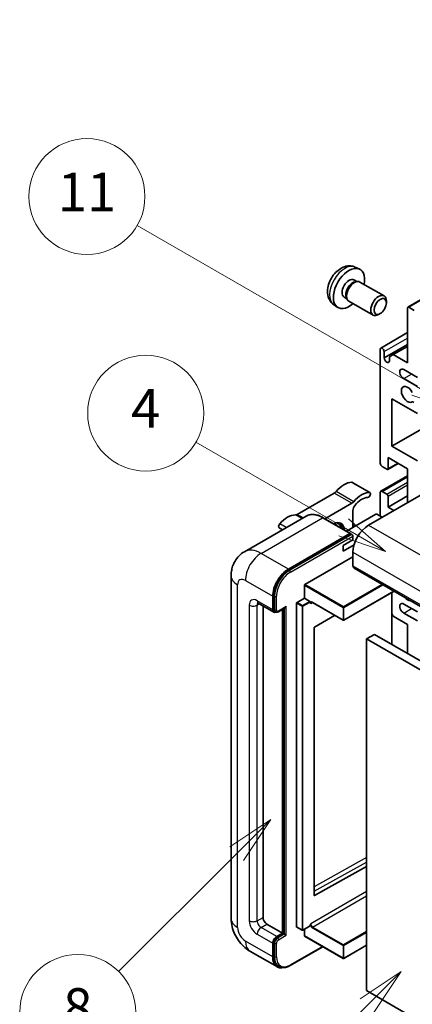
# Model space of a CAD drawing. Units: millimetres. Extents: x -12 to 13352, y -15 to 1812.
# Drawn here: x 163 to 285, y 1124 to 1430 of the extents above; entities that cross this region are included whole.
import ezdxf

# ---------------------------------------------------------------- set-up
doc = ezdxf.new("R2010")
doc.units = ezdxf.units.MM
doc.layers.add('Symbol (TK)', color=100, linetype='Continuous', lineweight=18, true_color=0x00ff3f)
doc.layers.add('Visible (ISO)', color=7, linetype='Continuous', lineweight=35)
doc.layers.add('Visible Narrow (ISO)', color=7, linetype='Continuous', lineweight=25)
doc.styles.add('Note Text (TK2)', font='MS PGothic.ttf')

# ---------------------------------------------------------------- blocks, each defined once
blk = doc.blocks.new('バルーン4')
at = {"layer": 'Symbol (TK)', "color": 100, "true_color": 0x00ff40}
for p, q in [((56.732, 207.338), (54.611, 205.924)), ((54.964, 205.57), (56.732, 207.338)), ((55.318, 205.217), (56.732, 207.338)), ((54.964, 205.57), (48.865, 199.471))]:
    blk.add_line(p, q, dxfattribs=at)
at = {"layer": 'Symbol (TK)'}
blk.add_circle((46.752, 197.357), 3, dxfattribs=at)
at = {"layer": 'Symbol (TK)', "color": 7, "insert": (46.752, 197.352), "char_height": 2, "attachment_point": 5, "style": 'Note Text (TK2)'}
blk.add_mtext('8', dxfattribs=at)
blk = doc.blocks.new('バルーン11')
at = {"layer": 'Symbol (TK)', "color": 100, "true_color": 0x00ff40}
for p, q in [((60.499, 222.46), (52.864, 226.868)), ((62.664, 221.21), (60.749, 222.893)), ((60.499, 222.46), (62.664, 221.21)), ((60.249, 222.027), (62.664, 221.21))]:
    blk.add_line(p, q, dxfattribs=at)
at = {"layer": 'Symbol (TK)'}
blk.add_circle((50.266, 228.368), 3, dxfattribs=at)
at = {"layer": 'Symbol (TK)', "color": 7, "insert": (50.266, 228.35), "char_height": 2, "attachment_point": 5, "style": 'Note Text (TK2)'}
blk.add_mtext('4', dxfattribs=at)
blk = doc.blocks.new('バルーン12')
at = {"layer": 'Symbol (TK)', "color": 100, "true_color": 0x00ff40}
for p, q in [((63.472, 199.474), (61.351, 198.06)), ((61.705, 197.707), (63.472, 199.474)), ((62.058, 197.353), (63.472, 199.474)), ((61.705, 197.707), (51.711, 187.713))]:
    blk.add_line(p, q, dxfattribs=at)
at = {"layer": 'Symbol (TK)'}
blk.add_circle((49.597, 185.599), 3, dxfattribs=at)
at = {"layer": 'Symbol (TK)', "color": 7, "insert": (49.597, 185.576), "char_height": 2, "attachment_point": 5, "style": 'Note Text (TK2)'}
blk.add_mtext('1', dxfattribs=at)
blk = doc.blocks.new('バルーン13')
at = {"layer": 'Symbol (TK)', "color": 100, "true_color": 0x00ff40}
for p, q in [((64.266, 229.739), (49.825, 238.076)), ((66.431, 228.489), (64.516, 230.172)), ((64.016, 229.306), (66.431, 228.489)), ((64.266, 229.739), (66.431, 228.489))]:
    blk.add_line(p, q, dxfattribs=at)
at = {"layer": 'Symbol (TK)'}
blk.add_circle((47.227, 239.576), 3, dxfattribs=at)
at = {"layer": 'Symbol (TK)', "color": 7, "insert": (47.227, 239.553), "char_height": 2, "attachment_point": 5, "style": 'Note Text (TK2)'}
blk.add_mtext('11', dxfattribs=at)

msp = doc.modelspace()

# ---------------------------------------------------------------- linework, layer by layer
at = {"layer": 'Visible (ISO)'}
for p, q in [((283.5288, 1340.3975), (438.0821, 1429.6289)), ((267.0914, 1352.8314), (268.4494, 1352.2304)), ((266.7697, 1348.8312), (267.6667, 1348.3134)), ((267.3063, 1348.2931), (267.9339, 1348.3284)), ((268.6509, 1348.1703), (276.1306, 1343.8518)), ((263.7093, 1343.5304), (264.6062, 1343.0126)), ((264.4436, 1343.3348), (264.7268, 1342.7736)), ((265.2223, 1342.2318), (272.702, 1337.9134)), ((276.8408, 1341.6817), (276.8407, 1342.283)), ((260.406, 1341.2517), (261.6054, 1340.3762)), ((283.4223, 1323.0856), (283.4223, 1340.1621)), ((283.7859, 1340.372), (285.483, 1339.3922)), ((274.9365, 1338.3834), (274.4158, 1338.0829)), ((275.1145, 1327.6771), (283.4223, 1332.4736)), ((274.937, 1291.9421), (274.937, 1327.2848)), ((276.1492, 1324.6253), (283.4223, 1328.8244)), ((278.9978, 1325.6401), (283.4223, 1328.1946)), ((276.1492, 1326.5849), (276.1492, 1324.6253)), ((277.7856, 1324.9403), (278.9978, 1325.6401)), ((277.7856, 1323.6805), (277.7856, 1324.9403)), ((278.9978, 1325.6401), (283.4223, 1323.0856)), ((286.4527, 1318.5366), (282.2101, 1320.9861)), ((282.2101, 1318.1867), (286.4527, 1315.7372)), ((278.5735, 1311.888), (278.5735, 1297.191)), ((286.4527, 1307.3389), (278.5735, 1311.888)), ((278.5735, 1297.191), (297.86, 1308.3261)), ((278.5735, 1297.191), (286.4527, 1292.642)), ((277.3614, 1293.6918), (277.3614, 1290.2625)), ((283.4223, 1290.1925), (277.3614, 1293.6918)), ((276.9977, 1290.0525), (275.5431, 1290.8923)), ((277.2548, 1290.0271), (280.4818, 1291.8902)), ((283.4223, 1279.6947), (283.4223, 1290.1925)), ((275.1145, 1283.2364), (283.4223, 1288.0329)), ((271.729, 1282.815), (266.2742, 1285.9644)), ((260.6908, 1282.6673), (249.1811, 1276.0222)), ((290.3317, 1283.6838), (271.3004, 1272.6961)), ((274.937, 1275.4956), (274.937, 1282.844)), ((275.5431, 1283.194), (276.9977, 1282.3541)), ((277.3614, 1278.295), (283.4223, 1281.7942)), ((277.3614, 1281.7243), (277.3614, 1278.295)), ((257.7889, 1274.6932), (266.1456, 1279.518)), ((277.3614, 1278.295), (279.1796, 1277.2452)), ((251.9144, 1275.4801), (232.8225, 1264.4574)), ((265.7569, 1270.0929), (257.2716, 1274.9919)), ((273.6036, 1276.1254), (264.4559, 1270.844)), ((266.4517, 1277.2703), (266.4517, 1271.9963)), ((275.5431, 1275.1456), (273.846, 1276.1254)), ((244.6404, 1271.2804), (243.5977, 1271.8824)), ((267.0677, 1272.3519), (266.4517, 1272.7075)), ((246.4507, 1259.049), (265.5426, 1270.0717)), ((246.4507, 1258.769), (265.8395, 1269.9632)), ((265.8395, 1269.9632), (266.1425, 1269.7882)), ((266.4517, 1268.1471), (266.4517, 1269.2669)), ((263.4212, 1266.3974), (266.4517, 1268.1471)), ((263.4212, 1264.6478), (266.8055, 1266.6017)), ((263.4212, 1264.6478), (263.4212, 1266.3974)), ((251.5419, 1254.29), (266.4517, 1262.8982)), ((266.4517, 1264.2979), (266.4517, 1260.0988)), ((228.6839, 1256.9494), (228.6839, 1150.5716)), ((266.8067, 1259.314), (428.0271, 1166.2334)), ((251.4206, 1250.0209), (251.4206, 1254.08)), ((241.602, 1246.4516), (241.602, 1250.6507)), ((241.8444, 1246.5916), (241.8444, 1250.7907)), ((279.2126, 1252.1515), (263.6282, 1243.1538)), ((278.5025, 1251.7415), (278.5025, 1235.6449)), ((237.1083, 1248.4663), (241.957, 1245.6668)), ((238.5715, 1247.6215), (238.5715, 1150.9215)), ((248.9963, 1147.9821), (248.9963, 1248.4812)), ((249.1175, 1248.6911), (251.4206, 1250.0209)), ((251.4206, 1250.0209), (253.1177, 1249.0411)), ((253.2389, 1248.7355), (253.2389, 1248.8311)), ((253.8805, 1248.6826), (263.4567, 1243.1538)), ((286.4527, 1245.7518), (282.2101, 1248.2012)), ((242.4315, 1245.7888), (242.1284, 1245.9638)), ((243.3315, 1245.8355), (245.4809, 1247.0765)), ((244.6324, 1146.0225), (244.6324, 1246.5866)), ((244.8748, 1145.8826), (244.8748, 1246.7266)), ((260.7825, 1244.6978), (254.5703, 1240.9938)), ((278.9978, 1244.457), (278.5025, 1245.3149)), ((283.4223, 1241.9026), (278.9978, 1244.457)), ((282.2101, 1245.4018), (286.4527, 1242.9523)), ((283.4223, 1232.8044), (283.4223, 1241.9026)), ((254.4511, 1240.7851), (254.4511, 1157.7778)), ((273.1187, 1238.7532), (270.6943, 1237.3535)), ((273.1187, 1238.7532), (434.3391, 1145.6726)), ((270.6943, 1128.1762), (270.6943, 1237.3535)), ((270.6943, 1237.3535), (431.9147, 1144.2729)), ((254.5703, 1157.7067), (270.6943, 1166.7114)), ((239.7837, 1148.8219), (244.6324, 1146.0225)), ((249.0318, 1147.9036), (250.7288, 1146.9238)), ((253.2034, 1148.2536), (250.9003, 1146.9238)), ((251.4206, 1145.1827), (251.4206, 1147.2243)), ((253.2389, 1148.332), (253.2389, 1148.4277)), ((242.8141, 1144.9727), (244.6324, 1146.0225)), ((242.8141, 1144.6928), (244.8748, 1145.8826)), ((245.1779, 1145.7076), (244.8748, 1145.8826)), ((245.1779, 1145.7076), (245.784, 1145.3577)), ((251.4561, 1145.1042), (263.4567, 1138.1757)), ((234.5368, 1140.434), (243.0221, 1135.535)), ((241.602, 1138.6741), (241.602, 1142.8732)), ((241.8444, 1138.814), (241.8444, 1143.0132)), ((246.968, 1135.9584), (257.1326, 1141.8269)), ((270.6943, 1142.2553), (263.6282, 1138.1757)), ((243.4966, 1135.657), (243.1935, 1135.8319)), ((431.9147, 1035.0956), (270.6943, 1128.1762))]:
    msp.add_line(p, q, dxfattribs=at)
for centre in [(263.5425, 1243.3023), (250.8145, 1147.0723), (263.5425, 1138.3241)]:
    msp.add_arc(centre, 0.1714, 240, 300, dxfattribs=at)
for centre, major_axis, start_param, end_param in [((265.2395, 1346.1808), (3.4286, 5.9385), 5.23598776, 10.47197551), ((265.2395, 1346.1808), (1.5302, 2.6504), 0, 3.14159265), ((266.416, 1345.5016), (1.5302, 2.6504), 0.36144194, 2.78015071), ((266.9366, 1345.201), (1.7143, 2.9692), 0, 3.14159265), ((274.4163, 1340.8826), (1.7143, 2.9692), 5.49801994, 10.20994333), ((283.7859, 1339.9521), (-0.2571, 0.4454), 5.49778714, 7.06858347), ((275.5431, 1326.9348), (-0.4286, 0.7423), 3.92699082, 7.06858347), ((276.9674, 1324.2645), (0.5826, -1.0091), 4.04450246, 6.95107183), ((282.2101, 1319.5864), (-0.8571, 1.4846), 5.49778714, 8.6393798), ((283.4223, 1313.2877), (-1.3714, 2.3754), 4.64831773, 9.48877222), ((285.1517, 1310.5328), (-0.2571, 0.4454), 4.98615215, 6.34717957), ((275.5431, 1291.5922), (-0.4286, 0.7423), 0.78539816, 2.35619449), ((276.9977, 1290.4724), (0.2571, -0.4454), 5.49778714, 7.06858347), ((263.7243, 1278.9336), (3.8732, 6.7086), 0.3348503, 1.25603492), ((265.8456, 1285.2221), (0.4286, 0.7423), 0, 0.3348503), ((260.6908, 1284.067), (-0.8571, -1.4846), 0.78539816, 1.25603492), ((269.1791, 1275.7842), (3.8732, 6.7086), 0.3348503, 1.25603492), ((269.1791, 1275.7842), (3.0161, 5.224), 0.3348503, 1.30470435), ((271.3004, 1282.0727), (0.4286, 0.7423), 3.47644296, 6.61803561), ((275.5431, 1282.4941), (-0.4286, 0.7423), 5.49778714, 7.06858347), ((276.9977, 1281.9342), (0.2571, -0.4454), 0.78539816, 2.35619449), ((266.1456, 1280.9177), (0.8571, 1.4846), 3.92699082, 4.39762758), ((267.6639, 1277.9702), (-0.8571, -1.4846), 4.44629701, 5.49778714), ((246.1476, 1268.7857), (3.8732, 6.7086), 0.3147614, 1.23594602), ((249.1811, 1277.4219), (-0.8571, -1.4846), 0.3147614, 0.78539816), ((273.7248, 1276.0554), (0.1714, 0), 0.78539816, 2.35619449), ((244.0263, 1272.6247), (-0.4286, -0.7423), 4.37753868, 6.28318531), ((260.3908, 1269.1969), (2.3571, 4.0827), 5.53618965, 7.03018097), ((259.4817, 1269.7218), (1.7717, 3.0687), 6.06449027, 6.50188035), ((259.7847, 1269.5468), (2.1429, 3.7116), 5.65161721, 6.5150478), ((259.7847, 1269.5468), (2.3571, 4.0827), 5.53618965, 6.1542636), ((271.3004, 1267.0973), (-3.4286, -5.9385), 3.92699082, 5.49778714), ((265.5426, 1269.7218), (0.2143, 0.3712), 5.69914506, 7.06858347), ((266.1487, 1269.4418), (-0.2143, 0.3712), 3.92699082, 4.85428603), ((267.6639, 1260.7986), (-0.8571, -1.4846), 5.49778714, 6.28318531), ((246.4507, 1253.4501), (3.4286, 5.9385), 0.78539816, 2.35619449), ((246.4507, 1253.4501), (3.2571, 5.6415), 0.78539816, 2.35619449), ((251.5419, 1254.15), (0.0857, 0.1485), 0.78539816, 2.35619449), ((245.4809, 1247.5714), (0.303, 0.5249), 3.92699082, 4.71238898), ((249.1175, 1248.5512), (0.0857, 0.1485), 0.78539816, 2.35619449), ((253.1177, 1248.9011), (0.0857, -0.1485), 0.78539816, 2.35619449), ((282.2101, 1246.8015), (-0.8571, 1.4846), 5.49778714, 8.6393798), ((283.4223, 1251.7005), (1.3714, -2.3754), 5.01109219, 5.9844821), ((242.8141, 1247.1515), (-0.8571, -1.4846), 5.49778714, 6.97940395), ((242.8141, 1247.1515), (-0.6857, -1.1877), 5.49778714, 6.28318531), ((254.5723, 1240.855), (-0.0857, -0.1485), 3.9433445, 5.49778714), ((254.5723, 1157.8478), (-0.0857, -0.1485), 5.49778714, 7.05222979), ((239.7837, 1150.2217), (0.8571, -1.4846), 3.92699082, 5.49778714), ((249.1175, 1148.0521), (-0.0857, -0.1485), 5.49778714, 6.28318531), ((253.1177, 1148.402), (0.0857, -0.1485), 0, 0.78539816), ((242.8141, 1143.573), (0.8571, 1.4846), 0.78539816, 2.35619449), ((242.8141, 1143.573), (0.6857, 1.1877), 0.78539816, 2.35619449), ((251.5419, 1145.2527), (-0.0857, -0.1485), 5.49778714, 6.28318531), ((246.4507, 1141.4735), (-3.4286, -5.9385), 5.49778714, 6.79935433), ((246.4507, 1141.4735), (-3.2571, -5.6415), 5.49778714, 6.28318531)]:
    msp.add_ellipse(centre, major_axis=major_axis, ratio=0.57735027, start_param=start_param, end_param=end_param, dxfattribs=at)
msp.add_ellipse((274.937, 1340.582), major_axis=(1.3462, 2.3317), ratio=0.57735027, dxfattribs=at)
for points, knots in [([(267.0914, 1352.8314), (266.6533, 1353.0253), (266.1881, 1353.1363), (265.2266, 1353.2147), (264.7354, 1353.1641), (263.7005, 1352.918), (263.1766, 1352.6881), (262.0945, 1352.0491), (261.5604, 1351.6064), (260.5821, 1350.5817), (260.1449, 1349.9922), (259.4164, 1348.7377), (259.1238, 1348.0739), (258.7063, 1346.6921), (258.5814, 1345.9738), (258.5745, 1344.5368), (258.6783, 1343.8127), (259.1912, 1342.5762), (259.5163, 1342.0602), (260.1012, 1341.4915), (260.249, 1341.3663), (260.406, 1341.2517)], [0.84730152, 0.84730152, 0.84730152, 0.84730152, 1.05226137, 1.05226137, 1.28485125, 1.28485125, 1.58220865, 1.58220865, 1.9574686, 1.9574686, 2.35189349, 2.35189349, 2.74172985, 2.74172985, 3.13599765, 3.13599765, 3.51030353, 3.51030353, 3.78196582, 3.78196582, 3.86508746, 3.86508746, 3.86508746, 3.86508746]), ([(257.2716, 1274.9919), (256.8898, 1275.2123), (256.506, 1275.3992), (255.7424, 1275.7005), (255.3624, 1275.8148), (254.6143, 1275.9661), (254.246, 1276.0029), (253.5304, 1275.9951), (253.183, 1275.9502), (252.5208, 1275.777), (252.2061, 1275.6485), (251.9144, 1275.4801)], [0, 0, 0, 0, 0.157079633, 0.157079633, 0.314159265, 0.314159265, 0.471238898, 0.471238898, 0.628318531, 0.628318531, 0.785398163, 0.785398163, 0.785398163, 0.785398163]), ([(266.3305, 1269.6168), (266.3145, 1269.6399), (266.2964, 1269.6617), (266.2342, 1269.7268), (266.186, 1269.7631), (266.1425, 1269.7882)], [0.0412271589, 0.0412271589, 0.0412271589, 0.0412271589, 0.0460164086, 0.0460164086, 0.0567710401, 0.0567710401, 0.0567710401, 0.0567710401]), ([(228.6839, 1256.9494), (228.6839, 1257.4069), (228.7145, 1257.8834), (228.8626, 1258.8775), (228.9801, 1259.3956), (229.3391, 1260.464), (229.5812, 1261.0148), (230.2285, 1262.1081), (230.6353, 1262.6502), (231.6179, 1263.6446), (232.1942, 1264.0946), (232.8225, 1264.4574)], [4.71238898, 4.71238898, 4.71238898, 4.71238898, 4.869468613, 4.869468613, 5.026548246, 5.026548246, 5.183627878, 5.183627878, 5.340707511, 5.340707511, 5.497787144, 5.497787144, 5.497787144, 5.497787144]), ([(236.8684, 1248.5675), (236.8684, 1248.5675), (236.8711, 1248.5672), (236.8894, 1248.5635), (236.9172, 1248.5564), (236.9969, 1248.525), (237.0486, 1248.5007), (237.1083, 1248.4663)], [5.902696792, 5.902696792, 5.902696792, 5.902696792, 5.969026042, 5.969026042, 6.126105675, 6.126105675, 6.283185307, 6.283185307, 6.283185307, 6.283185307]), ([(253.5376, 1248.7336), (253.5511, 1248.7414), (253.5656, 1248.7474), (253.5986, 1248.756), (253.617, 1248.7586), (253.6588, 1248.759), (253.6821, 1248.7569), (253.7329, 1248.7466), (253.7605, 1248.7385), (253.8186, 1248.7155), (253.8492, 1248.7007), (253.8805, 1248.6826)], [5.497787144, 5.497787144, 5.497787144, 5.497787144, 5.654866776, 5.654866776, 5.811946409, 5.811946409, 5.969026042, 5.969026042, 6.126105675, 6.126105675, 6.283185307, 6.283185307, 6.283185307, 6.283185307]), ([(242.4315, 1245.7888), (242.4898, 1245.7551), (242.5528, 1245.7296), (242.6809, 1245.696), (242.7461, 1245.688), (242.8735, 1245.6866), (242.9359, 1245.6931), (243.0563, 1245.7175), (243.1143, 1245.7352), (243.226, 1245.7793), (243.2797, 1245.8056), (243.3315, 1245.8355)], [3.926990817, 3.926990817, 3.926990817, 3.926990817, 4.08407045, 4.08407045, 4.241150082, 4.241150082, 4.398229715, 4.398229715, 4.555309348, 4.555309348, 4.71238898, 4.71238898, 4.71238898, 4.71238898]), ([(234.5368, 1140.434), (233.7444, 1140.8915), (233.0762, 1141.4154), (231.8973, 1142.5383), (231.3873, 1143.1395), (230.4903, 1144.4099), (230.1039, 1145.0793), (229.4522, 1146.4912), (229.1866, 1147.2335), (228.8035, 1148.816), (228.6839, 1149.6565), (228.6839, 1150.5716)], [3.14159265, 3.14159265, 3.14159265, 3.14159265, 3.45575192, 3.45575192, 3.76991118, 3.76991118, 4.08407045, 4.08407045, 4.39822972, 4.39822972, 4.71238898, 4.71238898, 4.71238898, 4.71238898]), ([(243.4966, 1135.657), (243.6896, 1135.5456), (243.8977, 1135.4606), (244.334, 1135.3465), (244.562, 1135.3172), (245.0288, 1135.3121), (245.2676, 1135.3361), (245.7501, 1135.4337), (245.9939, 1135.5072), (246.4817, 1135.6996), (246.7259, 1135.8186), (246.968, 1135.9584)], [3.926990817, 3.926990817, 3.926990817, 3.926990817, 4.08407045, 4.08407045, 4.241150082, 4.241150082, 4.398229715, 4.398229715, 4.555309348, 4.555309348, 4.71238898, 4.71238898, 4.71238898, 4.71238898])]:
    msp.add_open_spline(points, degree=3, knots=knots, dxfattribs=at)
for points in [[(253.3601, 1248.3412), (253.3055, 1248.4507), (253.2389, 1248.581), (253.2389, 1248.7355)], [(253.2389, 1148.4277), (253.2389, 1148.5822), (253.3055, 1148.7893), (253.3601, 1148.9619)]]:
    msp.add_open_spline(points, degree=3, dxfattribs=at)
at = {"layer": 'Visible Narrow (ISO)'}
for p, q in [((283.7859, 1340.372), (438.3393, 1429.6035)), ((276.1492, 1326.5849), (283.4223, 1330.784)), ((282.2101, 1318.1867), (284.6344, 1319.5864)), ((277.3614, 1290.2625), (280.3312, 1291.9771)), ((275.5431, 1283.194), (283.4223, 1287.743)), ((271.5644, 1282.8551), (266.1095, 1286.0045)), ((276.9977, 1282.3541), (283.4223, 1286.0634)), ((277.3614, 1281.7243), (283.4223, 1285.2235)), ((266.1456, 1279.518), (260.6908, 1282.6673)), ((266.6953, 1279.9875), (261.2405, 1283.1368)), ((237.9654, 1263.948), (257.0573, 1274.9707)), ((250.5994, 1274.7208), (248.6315, 1275.857)), ((251.0172, 1274.9621), (249.1811, 1276.0222)), ((257.0573, 1274.9707), (265.5426, 1270.0717)), ((245.7792, 1271.9379), (243.7624, 1273.1023)), ((266.4922, 1272.0197), (266.4517, 1272.043)), ((271.3004, 1272.6961), (432.5208, 1179.6155)), ((266.1425, 1269.7882), (246.7537, 1258.5941)), ((247.0568, 1258.0692), (266.4517, 1269.2669)), ((246.4507, 1259.049), (237.9654, 1263.948)), ((266.4517, 1264.2979), (427.672, 1171.2173)), ((266.4517, 1260.0988), (427.672, 1167.0182)), ((246.7537, 1258.5941), (246.4507, 1258.769)), ((230.6923, 1147.7722), (230.6923, 1254.15)), ((233.1167, 1255.5497), (241.602, 1250.6507)), ((251.4206, 1254.08), (263.4212, 1247.1515)), ((263.5425, 1247.3614), (251.5419, 1254.29)), ((275.5258, 1254.28), (263.5425, 1247.3614)), ((263.6637, 1247.1515), (275.7683, 1254.1401)), ((242.1474, 1250.6157), (241.8444, 1250.7907)), ((242.1474, 1250.6157), (242.1474, 1246.4166)), ((242.7535, 1246.4166), (242.7535, 1250.6157)), ((279.1624, 1252.1805), (263.6637, 1243.2323)), ((278.4523, 1251.7125), (278.4523, 1235.6738)), ((234.3289, 1247.8513), (234.3289, 1149.8717)), ((241.602, 1246.4516), (236.7532, 1249.251)), ((236.7532, 1247.8513), (237.4633, 1248.2613)), ((236.7532, 1149.8717), (236.7532, 1247.8513)), ((245.784, 1247.3964), (243.4202, 1246.0317)), ((245.784, 1145.3577), (245.784, 1247.3964)), ((248.9963, 1248.4812), (250.6933, 1247.5014)), ((250.8145, 1247.7113), (249.1175, 1248.6911)), ((250.6933, 1247.5014), (250.6933, 1147.0023)), ((253.1177, 1249.0411), (250.8145, 1247.7113)), ((250.9358, 1247.5014), (253.2389, 1248.8311)), ((250.9358, 1147.0023), (250.9358, 1247.5014)), ((253.3601, 1248.3412), (253.916, 1248.6621)), ((263.4212, 1243.2323), (253.845, 1248.7611)), ((242.1474, 1246.4166), (241.8444, 1246.5916)), ((245.1779, 1246.9015), (245.1779, 1145.7076)), ((263.4212, 1247.1515), (263.4212, 1243.2323)), ((263.6637, 1243.2323), (263.6637, 1247.1515)), ((282.2101, 1245.4018), (284.6344, 1246.8015)), ((270.6943, 1169.4766), (254.4511, 1160.4053)), ((254.4511, 1159.0169), (270.6943, 1168.0882)), ((270.6943, 1158.9698), (253.3601, 1148.9619)), ((253.9662, 1147.9121), (270.6943, 1157.5701)), ((254.5703, 1157.7067), (254.4511, 1157.7755)), ((236.7532, 1149.8717), (238.5715, 1150.9215)), ((237.9654, 1147.7722), (239.7837, 1148.8219)), ((242.8141, 1144.9727), (237.9654, 1147.7722)), ((250.6933, 1147.0023), (248.9963, 1147.9821)), ((253.2389, 1148.332), (250.9358, 1147.0023)), ((253.845, 1147.7022), (263.4212, 1142.1733)), ((263.5425, 1142.3833), (253.9662, 1147.9121)), ((270.6943, 1146.5124), (263.5425, 1142.3833)), ((241.602, 1138.6741), (233.1167, 1143.573)), ((236.7532, 1145.6726), (241.602, 1142.8732)), ((243.1172, 1144.5178), (242.8141, 1144.6928)), ((245.1779, 1145.7076), (243.1172, 1144.5178)), ((243.4202, 1143.9929), (245.784, 1145.3577)), ((263.4212, 1138.2541), (251.4206, 1145.1827)), ((263.6637, 1142.1733), (270.6943, 1146.2325)), ((242.1474, 1142.8382), (241.8444, 1143.0132)), ((242.1474, 1142.8382), (242.1474, 1138.6391)), ((242.7535, 1138.6391), (242.7535, 1142.8382)), ((257.0071, 1141.8994), (247.0568, 1136.1546)), ((263.4212, 1142.1733), (263.4212, 1138.2541)), ((270.6943, 1142.3133), (263.6637, 1138.2541)), ((263.6637, 1138.2541), (263.6637, 1142.1733)), ((242.1474, 1138.6391), (241.8444, 1138.814))]:
    msp.add_line(p, q, dxfattribs=at)
for centre, major_axis, start_param, end_param in [((263.9559, 1346.9219), (-3.3492, -5.8009), 3.20349601, 6.22128195), ((257.0573, 1266.5724), (-5.1429, 8.9077), 5.49778714, 6.28318531), ((257.0573, 1274.6207), (0.2143, 0.3712), 0, 0.78539816), ((237.9654, 1255.5497), (-5.1429, 8.9077), 5.49778714, 6.28318531), ((237.9654, 1258.3491), (3.4286, 5.9385), 0.78539816, 2.35619449), ((235.541, 1256.9494), (-6.8571, 0), 0, 0.78539816), ((246.7537, 1253.2752), (-3.2571, -5.6415), 3.92699082, 5.49778714), ((247.0568, 1253.1002), (3.0429, 5.2704), 0.78539816, 2.35619449), ((246.7537, 1258.2441), (0.2143, -0.3712), 0.78539816, 2.35619449), ((233.1167, 1252.7503), (-1.7143, 2.9692), 5.49778714, 7.06858347), ((242.4505, 1250.7907), (0.4286, 0), 3.92699082, 5.49778714), ((236.7532, 1246.4516), (-1.7143, 2.9692), 5.49778714, 7.06858347), ((235.541, 1248.5512), (-1.7143, 0), 0.78539816, 2.35619449), ((237.9654, 1249.9509), (-0.8571, -1.4846), 5.49778714, 6.28318531), ((237.9654, 1247.1515), (-0.8571, 1.4846), 0.16790573, 0.78539816), ((250.8145, 1247.5714), (-0.0857, -0.1485), 3.92699082, 5.49778714), ((250.8145, 1247.5714), (0.1714, 0), 3.92699082, 5.49778714), ((250.8145, 1247.5714), (-0.0857, 0.1485), 3.92699082, 5.49778714), ((253.845, 1247.9213), (-0.5143, 0.8908), 5.49778714, 6.48289793), ((253.9662, 1247.9913), (-0.4286, 0.7423), 0, 0.78539816), ((253.9662, 1248.8311), (-0.0857, -0.1485), 5.49778714, 6.28318531), ((263.5425, 1247.2214), (-0.0857, -0.1485), 3.92699082, 5.49778714), ((263.5425, 1247.2214), (-0.0857, 0.1485), 3.92699082, 5.49778714), ((242.4505, 1246.5916), (0.4286, 0), 3.92699082, 5.49778714), ((243.1172, 1246.9765), (-0.6857, -1.1877), 5.49778714, 6.28318531), ((243.4202, 1246.8015), (-0.4714, -0.8165), 5.49778714, 7.06858347), ((243.1172, 1246.2067), (0.2143, -0.3712), 0, 0.78539816), ((263.5425, 1247.2214), (0.1714, 0), 3.92699082, 5.49778714), ((263.5425, 1243.3023), (-0.1714, 0), 0.78539816, 2.35619449), ((263.5425, 1243.3023), (-0.0857, -0.1485), 5.49778714, 6.28318531), ((263.5425, 1243.3023), (0.0857, -0.1485), 0, 0.78539816), ((235.541, 1150.5716), (-6.8571, 0), 0, 0.78539816), ((236.7532, 1148.472), (1.7143, -2.9692), 3.92699082, 5.49778714), ((235.541, 1150.5716), (-1.7143, 0), 0.78539816, 2.35619449), ((237.9654, 1149.1719), (-0.8571, 1.4846), 0.78539816, 2.35619449), ((233.1167, 1146.3725), (-1.7143, 2.9692), 0.78539816, 2.35619449), ((237.9654, 1146.3725), (-0.8571, -1.4846), 3.92699082, 5.49778714), ((250.8145, 1147.0723), (-0.1714, 0), 0.78539816, 2.35619449), ((250.8145, 1147.0723), (-0.0857, -0.1485), 5.49778714, 6.28318531), ((250.8145, 1147.0723), (0.0857, -0.1485), 0, 0.78539816), ((253.845, 1148.542), (0.5143, -0.8908), 4.51267636, 5.49778714), ((253.9662, 1148.612), (-0.4286, 0.7423), 0.78539816, 2.35619449), ((253.9662, 1147.7722), (0.0857, 0.1485), 0.78539816, 2.35619449), ((237.9654, 1146.3725), (-3.4286, -5.9385), 5.49778714, 6.28318531), ((243.1172, 1143.3981), (-0.6857, -1.1877), 3.92699082, 5.49778714), ((243.4202, 1143.2231), (0.4714, 0.8165), 0.78539816, 2.35619449), ((243.1172, 1144.1679), (0.2143, -0.3712), 0.78539816, 2.35619449), ((242.4505, 1143.0132), (0.4286, 0), 3.92699082, 5.49778714), ((263.5425, 1142.2433), (-0.0857, -0.1485), 3.92699082, 5.49778714), ((263.5425, 1142.2433), (0.1714, 0), 3.92699082, 5.49778714), ((263.5425, 1142.2433), (-0.0857, 0.1485), 3.92699082, 5.49778714), ((242.4505, 1138.814), (0.4286, 0), 3.92699082, 5.49778714), ((246.7537, 1141.2985), (-3.2571, -5.6415), 5.49778714, 6.28318531), ((247.0568, 1141.1235), (-3.0429, -5.2704), 5.49778714, 7.06858347), ((263.5425, 1138.3241), (-0.1714, 0), 0.78539816, 2.35619449), ((263.5425, 1138.3241), (-0.0857, -0.1485), 5.49778714, 6.28318531), ((263.5425, 1138.3241), (0.0857, -0.1485), 0, 0.78539816), ((246.7537, 1136.3295), (0.2143, -0.3712), 0, 0.78539816)]:
    msp.add_ellipse(centre, major_axis=major_axis, ratio=0.57735027, start_param=start_param, end_param=end_param, dxfattribs=at)

# ---------------------------------------------------------------- block references
at = {"layer": 'Symbol (TK)', "xscale": 6, "yscale": 6, "zscale": 6}
for name in ['バルーン13', 'バルーン11', 'バルーン4', 'バルーン12']:
    msp.add_blockref(name, (-99.4052, -62.7331), dxfattribs=at)

doc.saveas('drawing.dxf')
